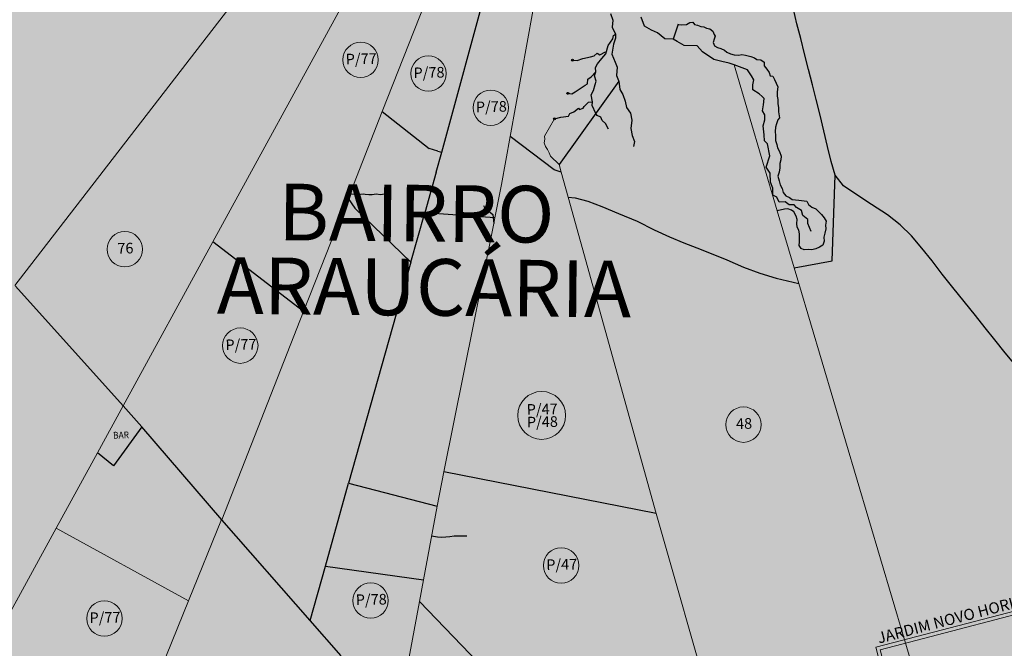
# Model space of a CAD drawing. Units: millimetres. Extents: x 1732 to 15397, y 1468 to 10081.
# Drawn here: x 10206 to 11263, y 8425 to 9100 of the extents above; entities that cross this region are included whole.
import ezdxf
from ezdxf.enums import TextEntityAlignment as Align

# ---------------------------------------------------------------- set-up
doc = ezdxf.new("R2010")
doc.units = ezdxf.units.MM
doc.linetypes.add('CONTINUO', pattern=[0])
doc.linetypes.add('CONTÍNUO', pattern=[0])
for name, color, linetype in [('00 - DEMARCAÇÃO DE QUADRAS', 3, 'Continuous'), ('00 - HIDROGRAFIA', 172, 'Continuous'), ('00 - INDICADOR LOTEAMENTOS', 10, 'Continuous'), ('00 - NOMES LOTEAMENTOS', 50, 'Continuous'), ('_P-NASCENTES', 7, 'CONTINUO'), ('CORES BAIRROS', 7, 'Continuous'), ('LARANJA NOME', 30, 'Continuous'), ('P-DIVISAS', 7, 'CONTINUO'), ('P-ESTRADA_DE_TERRA', 34, 'CONTINUO'), ('P-NOMES_LOTES', 7, 'CONTINUO')]:
    doc.layers.add(name, color=color, linetype=linetype)
doc.layers.add('00 - TEXTO QUADRAS', color=4, linetype='CONTÍNUO', lineweight=18)
doc.styles.add('SIMPLEX', font='simplex', dxfattribs={"height": 0.2})
doc.styles.get("Standard").update_dxf_attribs({"font": 'arial.ttf'})

# ---------------------------------------------------------------- blocks, each defined once
blk = doc.blocks.new('SIMB_BOLINHA')
at = {"color": 0}
blk.add_circle((0, 0), 3, dxfattribs=at)
blk.add_point((0, 0), dxfattribs=at)
for tag in ['PONTO', 'DESC', 'COTA']:
    blk.add_attdef(tag, (0, 0), '', height=1)

msp = doc.modelspace()

# ---------------------------------------------------------------- hatches: boundary and pattern name
at = {"layer": 'CORES BAIRROS', "transparency": 33554534}
h = msp.add_hatch(color=191, dxfattribs=at)
h.dxf.hatch_style = 1
h.paths.add_polyline_path([(11302, 8680.8), (11498.6, 8835.8), (11268.8, 9610.7), (10924.7, 9387.6), (10730.1, 9212.4), (10566, 9459.2), (9693.6, 8670.2), (9151.9, 8276.2), (9703.2, 8672.2), (9746, 8564.4), (9750.2, 8553.8, -0.076914), (9800.8, 8323.5), (9833.1, 8332.8), (10071.3, 7636.2), (10247.1, 7754.8), (10427.2, 7872.1), (10622, 7999.5), (10812.1, 8123.7), (10968.7, 8226.1), (11068, 8291.5), (11244.7, 8403.7), (11270.8, 8415.8), (11363.9, 8478.6)])

# ---------------------------------------------------------------- linework, layer by layer
at = {"layer": '00 - DEMARCAÇÃO DE QUADRAS', "lineweight": 5}
msp.add_line((10386.9, 8476.2), (10422.2, 8563.4), dxfattribs=at)
for points in [[(10200.6, 8814.6), (10478.9, 9175.5)], [(10768.8, 9177), (10732.3, 8974.8)], [(10594.9, 9001.5), (10652, 9146.6)], [(10553.6, 9118.5), (10413, 8861.5)], [(10972.5, 9051.6), (11018.9, 8894.8)], [(10558.2, 8908.1), (10594.9, 9001.5)], [(10779.8, 8993.7), (10769, 8974.9), (10769.3, 8971.6), (10768.7, 8967.8), (10770, 8964), (10772.3, 8960.6), (10774.2, 8957), (10775.5, 8953.4), (10784.7, 8944.5)], [(10723, 8923.1), (10732.3, 8974.8)], [(10787, 8936.3), (10784.7, 8944.5)], [(10794.4, 8909.5), (10787, 8936.3)], [(10715.7, 8887.4), (10723, 8923.1)], [(10510.4, 8786.6), (10558.2, 8908.1)], [(10889, 8570), (10794.4, 8909.5)], [(11037, 8833.8), (11018.9, 8894.8)], [(10714.5, 8881.1), (10661.1, 8614.7)], [(10714.5, 8881.1), (10715.7, 8887.4)], [(10413, 8861.5), (10316.7, 8685.6)], [(11037, 8833.8), (11042.1, 8816.8)], [(11042.1, 8816.8), (11179.7, 8352.3)], [(10422.5, 8563), (10510.4, 8786.6)], [(10289.1, 8635.2), (10316.7, 8685.6)], [(10289.1, 8635.2), (10244.8, 8554.3)], [(10661.1, 8614.7), (10653.7, 8577.9)], [(10653.7, 8577.9), (10639.1, 8498.6)], [(10949.5, 8357.9), (10889, 8570)], [(10244.8, 8554.3), (10074.7, 8243.5)], [(10244.8, 8554.3), (10386.9, 8476.2), (10315.3, 8299.2)], [(10639.1, 8498.6), (10634.8, 8475.3)], [(10634.8, 8475.3), (10611.4, 8348.3)], [(10879.2, 8221.2), (10634.8, 8475.3)]]:
    msp.add_lwpolyline(points, dxfattribs=at)
at = {"layer": '00 - HIDROGRAFIA', "linetype": 'CONTINUO'}
for points in [[(10840, 9106.6), (10842.5, 9099.7), (10841.7, 9092.1), (10845.1, 9084.6)], [(10907, 9079.3), (10898.3, 9079.6), (10890.5, 9085.9), (10883.9, 9088.9), (10876.3, 9093), (10872.8, 9102.7)], [(10820.4, 9011.9), (10819.1, 9019.2), (10821.7, 9024), (10823.4, 9030.3), (10824.5, 9034.2), (10822.8, 9039.6), (10824.2, 9043.9), (10823.7, 9048.6), (10826, 9052.5), (10830.5, 9058.5), (10835, 9063.3), (10837.5, 9072.3), (10842.4, 9079.4), (10843.2, 9082.9), (10845.1, 9084.6)], [(10845.1, 9084.6), (10845.2, 9080.3), (10843.2, 9073.8), (10841.4, 9062.9), (10844.8, 9054.3), (10847.1, 9049), (10846.3, 9040.3), (10848.6, 9034.9), (10848.7, 9034)], [(10972.5, 9051.6), (10967.2, 9053.3), (10959.5, 9055.2), (10950.8, 9057.2), (10938.7, 9065.5), (10933.1, 9071.8), (10919, 9072.5), (10911.3, 9076.7), (10907, 9079.3)], [(10799.2, 9056.7), (10804.1, 9056.2), (10810.2, 9058.3), (10818.4, 9060.1), (10822.2, 9061.4), (10825.6, 9064.2), (10828.4, 9062.3), (10834.6, 9065.6)], [(11055.3, 8872.7), (11051.8, 8881.3), (11051.7, 8885.6), (11046.2, 8889.8), (11045, 8895.2), (11039.5, 8898.3), (11037.2, 8901.4), (11031.8, 8901.3), (11027.4, 8904.4), (11020.9, 8904.3), (11018.6, 8909.6), (11014.2, 8911.7), (11014, 8919.2), (11011.7, 8925.7), (11011.4, 8935.4), (11006.9, 8941.8), (11010.9, 8953.8), (11008.4, 8966.7), (11005.1, 8969.9), (11004.9, 8976.3), (11003.6, 8986.1), (11005.6, 8992.6), (11005.4, 8998), (11003.1, 9002.3), (11004.1, 9008.8), (11005, 9015.3), (11002.7, 9017.4), (10999.4, 9020.6), (10992.8, 9024.7), (10992.7, 9030.1), (10993.6, 9035.6), (10991.3, 9039.8), (10986.8, 9046.2), (10972.5, 9051.6)], [(10794.1, 9021), (10798.4, 9020.3), (10801.8, 9022.7), (10806.4, 9025.5), (10812.6, 9029.6), (10815.2, 9031.2), (10815.5, 9036.3), (10819.3, 9038.7), (10824.2, 9043.9)], [(10848.7, 9034), (10849.9, 9025.2), (10853.3, 9019.9), (10855.7, 9012.4), (10856.9, 9005.9), (10861.4, 8999.6), (10862.7, 8992), (10861.9, 8983.4), (10863.2, 8975.8), (10865.5, 8969.4), (10864.6, 8963.9)], [(10779.8, 8993.7), (10786.6, 8995.4), (10794.8, 8996.4), (10796.2, 8999.2), (10800.5, 9001.2), (10805.4, 9004.9), (10806.6, 9003.7), (10810.5, 9005), (10811.6, 9007), (10816.2, 9011.4), (10820.4, 9011.9)], [(10824, 8999.4), (10820.1, 9008), (10820.4, 9011.9)], [(10837.6, 8982.4), (10834.7, 8988.5), (10831.1, 8991.9), (10829.4, 8995.4), (10825.5, 8997.2), (10824, 8999.4)]]:
    msp.add_lwpolyline(points, dxfattribs=at)
at = {"layer": '00 - INDICADOR LOTEAMENTOS', "lineweight": 5}
msp.add_lwpolyline([(11145.6, 8362), (11129.5, 8423.6), (11337.4, 8477.8), (11336.4, 8481.7), (11124.6, 8426.4), (11141.7, 8361)], dxfattribs=at)
at = {"layer": '00 - TEXTO QUADRAS', "lineweight": 5}
for centre, radius in [((10571.6, 9056.9), 19), ((10644.4, 9042.2), 19), ((10711.3, 9005.5), 19), ((10318.5, 8853.6), 19), ((10442.5, 8750.1), 19), ((10766, 8675.2), 25.7), ((10982.6, 8665.3), 19), ((10786.9, 8514.1), 19), ((10582.4, 8476.4), 19), ((10296.6, 8457.2), 19)]:
    msp.add_circle(centre, radius, dxfattribs=at)
at = {"layer": 'P-DIVISAS', "color": 7, "linetype": 'CONTINUO'}
for points in [[(10658.7, 8957.8), (10708.6, 9140.7)], [(10912.6, 9095.1), (10907, 9079.3)], [(10912.6, 9095.1), (10912.7, 9094.9), (10916.2, 9094.5), (10921.4, 9094.8), (10925, 9097.1), (10928.3, 9097.4), (10929.9, 9094.9), (10933.2, 9094.3), (10936.8, 9092.6), (10940.1, 9092.3), (10942.9, 9091.1), (10946.7, 9090.1), (10949.6, 9087.6), (10951.2, 9084.2), (10952.4, 9082.2), (10951, 9079), (10950.1, 9075.5), (10951.7, 9071.8), (10954.8, 9070.1), (10958.5, 9069), (10962.1, 9067.2), (10964.9, 9065.3), (10968.6, 9063.3), (10972.7, 9062.2), (10977.7, 9062.1), (10981, 9062.6), (10984.8, 9062), (10990.7, 9060.5), (10994.5, 9059), (10996.9, 9057.4), (11001.1, 9056.8), (11004.7, 9054.4), (11004.7, 9050.4), (11007.6, 9047), (11010.3, 9043.3), (11011.3, 9039.8), (11014.2, 9039.3), (11015.8, 9035.9), (11017.9, 9031.9), (11019.4, 9028.1), (11018.9, 9022.7), (11018.8, 9018), (11019.5, 9014.4), (11019.5, 9009.9), (11020.4, 9005.4), (11020.1, 9001), (11021.2, 8994.6), (11019.7, 8992.6), (11018.1, 8988.2), (11017, 8984.5), (11016.5, 8979.9), (11017.1, 8975.6), (11016.9, 8970.3), (11018.5, 8966.2), (11019.2, 8962.4), (11021.4, 8958.6), (11023.1, 8953.6), (11022.8, 8949.7), (11021.7, 8945.7), (11021.6, 8941), (11020.9, 8936.2), (11019.7, 8932), (11020.9, 8927.1), (11022.2, 8922.6), (11024.1, 8918.9), (11025.1, 8914.6), (11028, 8911.1), (11032, 8909), (11035, 8906.9), (11041.9, 8906.3), (11044.9, 8905.8), (11050.7, 8905.3), (11052.5, 8901.5), (11056.1, 8898.7), (11060.4, 8897.1), (11063.1, 8894), (11066.3, 8890.8), (11069.2, 8887.5), (11071.5, 8883.9), (11070.8, 8879.6), (11071, 8875.4), (11069.9, 8870.7), (11068.8, 8866.4), (11069.3, 8862.2), (11068, 8858.1), (11064.2, 8855.9), (11060.4, 8853.9), (11056.1, 8852.9), (11052.2, 8853.2), (11047.8, 8852.9), (11044.5, 8854.4), (11042.4, 8857.6), (11042.8, 8861.7), (11042.7, 8865.8), (11042.9, 8870.1), (11042.1, 8874), (11040.3, 8877.2), (11039.8, 8881.3), (11040.4, 8885.6), (11039.1, 8889.1), (11036.7, 8893.8), (11034.1, 8895.7), (11030.3, 8896.9), (11026.7, 8896.6), (11018.9, 8894.8)], [(10848.7, 9034), (10784.7, 8944.5)], [(10594.9, 9001.5), (10645.4, 8961.6)], [(10787, 8936.3), (10779.5, 8938.8), (10732.3, 8974.8)], [(10654.4, 8958.9), (10645.4, 8961.6)], [(10652.9, 8936.2), (10658.7, 8957.8)], [(10654.4, 8958.9), (10658.7, 8957.8)], [(10652.9, 8936.2), (10640.5, 8892.7)], [(11037, 8833.8), (11077.8, 8841.2), (11081, 8933)], [(10558.2, 8908.1), (10565.6, 8897.8), (10625.5, 8839.6)], [(10794.4, 8909.5), (10801.9, 8908.7), (10815.5, 8905.1), (10830.7, 8899.4), (10848.6, 8892.1), (10868.6, 8883.7), (10886.9, 8874.4), (10903.3, 8866.8), (10918.5, 8860.6), (10932.4, 8855.2), (10947.8, 8849.2), (10964.8, 8842.3), (10982.5, 8834.4), (11000.3, 8827.8), (11017.9, 8822.4), (11042.1, 8816.8)], [(10625.5, 8839.6), (10640.5, 8892.7)], [(10715.7, 8887.4), (10640.5, 8892.7)], [(10510.4, 8786.6), (10413, 8861.5)], [(10625.5, 8839.6), (10558.5, 8602.6)], [(10336.9, 8662.9), (10306.5, 8621.1)], [(10306.5, 8621.1), (10289.1, 8635.2)], [(10889, 8570), (10661.1, 8614.7)], [(10533.8, 8513.2), (10558.5, 8602.6)], [(10558.5, 8602.6), (10653.7, 8577.9)], [(10517.6, 8454.9), (10533.8, 8513.2)], [(10533.8, 8513.2), (10639.1, 8498.6)]]:
    msp.add_lwpolyline(points, dxfattribs=at)
at = {"layer": 'P-ESTRADA_DE_TERRA', "linetype": 'CONTINUO'}
for points in [[(11081, 8933), (11076.8, 8947.9), (11073, 8964), (11068.9, 8980.6), (11064.9, 8997.4), (11060.5, 9014.2), (11056.6, 9030.2), (11052.5, 9046.7), (11048.2, 9063.3), (11044.3, 9079.9), (11040, 9095.7), (11036.2, 9111.3), (11032.4, 9126.9), (11028.6, 9142.9), (11025, 9158.4), (11021.2, 9170.8), (11017.1, 9183.5), (11012.6, 9194.4), (11008.3, 9204), (11005.8, 9210.3)], [(11090, 8921.5), (11081, 8933)], [(11325.3, 8631.8), (11321.4, 8637.3), (11317, 8651), (11311.5, 8665.2), (11307.7, 8679.6), (11301.6, 8691.5), (11293.2, 8704.6), (11284.5, 8716.8), (11274.5, 8729.1), (11263.6, 8742.5), (11252.4, 8756.3), (11242, 8769.2), (11231.6, 8782.3), (11219.4, 8797.4), (11207.2, 8812.5), (11196, 8826.8), (11185.1, 8841.1), (11174.2, 8854.9), (11163.1, 8868), (11150.9, 8879.7), (11137.1, 8890.5), (11120.1, 8901.6), (11104.2, 8912), (11090, 8921.5)], [(10559.7, 8911.9), (10560.9, 8912.6), (10564.7, 8913), (10568.5, 8912.4), (10574.3, 8913), (10576.6, 8912.9), (10580.3, 8912.2), (10584.2, 8912.4), (10588.2, 8913.1), (10592.9, 8912.4), (10599, 8913.4), (10603.5, 8915.1)], [(10703.4, 8900.4), (10704.8, 8898.4), (10713.6, 8890.9), (10714.5, 8881.1)], [(10316.7, 8685.6), (10201.1, 8813.8)], [(10336.9, 8662.9), (10316.7, 8685.6)], [(10422.5, 8563), (10336.9, 8662.9)], [(10517.6, 8454.9), (10422.5, 8563)], [(10647.8, 8546.1), (10654.3, 8544.7), (10658.5, 8544.4), (10663, 8544.9), (10667.6, 8545.3), (10671.9, 8545.8), (10676.5, 8546.1), (10681.4, 8545.9), (10685.6, 8546)], [(10550.9, 8417.1), (10517.6, 8454.9)]]:
    msp.add_lwpolyline(points, dxfattribs=at)

# ---------------------------------------------------------------- block references
at = {"layer": '_P-NASCENTES', "color": 6, "xscale": 0.3499999999999998, "yscale": 0.3499999999999998, "zscale": 0.3499999999999998, "rotation": 1.527539958134161}
for p in [(10799.2, 9056.7), (10794.1, 9021), (10779.8, 8993.7)]:
    msp.add_blockref('SIMB_BOLINHA', p, dxfattribs=at)

# ---------------------------------------------------------------- texts
at = {"layer": '00 - NOMES LOTEAMENTOS', "lineweight": 5}
msp.add_text('JARDIM NOVO HORIZONTE', height=12, rotation=14.6179, dxfattribs=at).set_placement((11226.7, 8455.9), align=Align.CENTER)
at = {"layer": '00 - TEXTO QUADRAS', "lineweight": 5}
for s, p in [('P/77', (10572.4, 9052.3)), ('P/78', (10645.2, 9037.6)), ('P/78', (10712.1, 9001)), ('76', (10319.3, 8849)), ('P/77', (10443.3, 8745.6)), ('P/47', (10766.7, 8676.2)), ('P/48', (10766.9, 8662.6)), ('48', (10983.4, 8660.8)), ('P/47', (10787.7, 8509.5)), ('P/78', (10583.2, 8471.9)), ('P/77', (10297.4, 8452.6))]:
    msp.add_text(s, height=11.42, rotation=1.2876, dxfattribs=at).set_placement(p, align=Align.CENTER)
at = {"layer": 'LARANJA NOME', "color": 5, "lineweight": 5}
for s, p in [('BAIRRO', (10631.2, 8861.9)), ('ARAUCÁRIA', (10639.5, 8782.4))]:
    msp.add_text(s, height=60.87, rotation=359.4807, dxfattribs=at).set_placement(p, align=Align.CENTER)
at = {"layer": 'P-NOMES_LOTES', "color": 7, "style": 'SIMPLEX', "width": 0.857416}
msp.add_text('BAR', height=7.33, rotation=1.5275, dxfattribs=at).set_placement((10306, 8650.2), (10323.1, 8650.7), align=Align.FIT)

doc.saveas('drawing.dxf')
